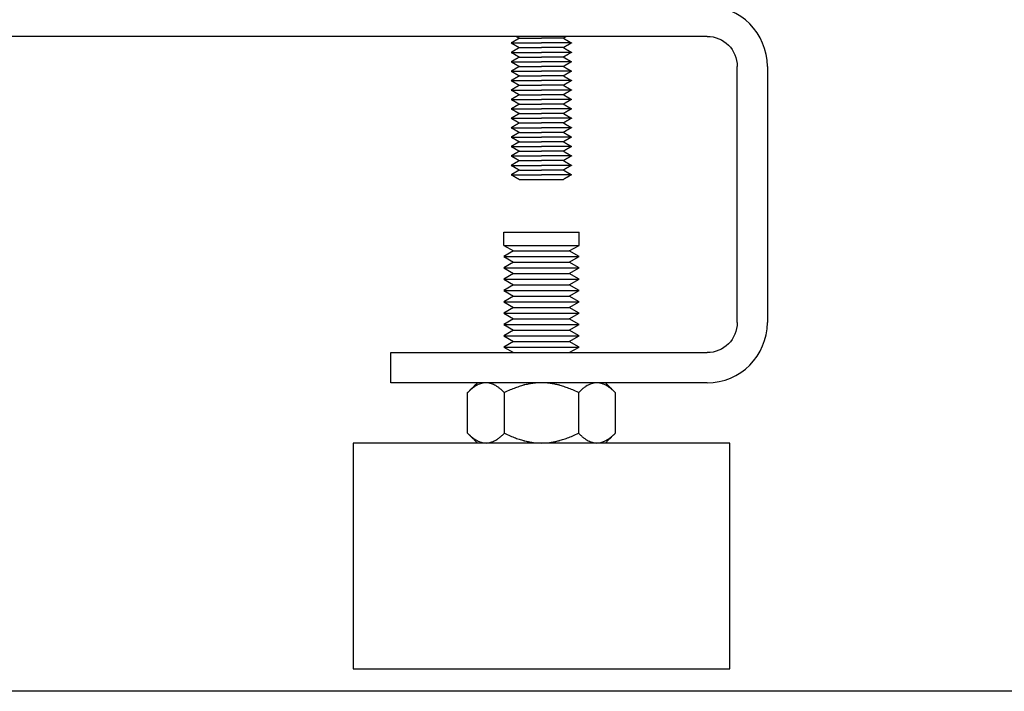
# Model space of a CAD drawing. Units: millimetres. Extents: x -1213 to 2013, y -1673 to 1853.
# Drawn here: x 898 to 1029, y -740 to -651 of the extents above; entities that cross this region are included whole.
import ezdxf

# ---------------------------------------------------------------- set-up
doc = ezdxf.new("R2010")
doc.units = ezdxf.units.MM
doc.layers.add('BM_Visible', color=7, linetype='Continuous')
doc.layers.add('Drafting Viewports', color=7, linetype='Continuous', plot=False)

msp = doc.modelspace()

# ---------------------------------------------------------------- linework, layer by layer
at = {"layer": 'BM_Visible'}
for p, q in [((989.73, -653), (705.73, -653)), ((993.73, -691), (993.73, -657)), ((997.73, -657), (997.73, -691)), ((962.73, -679), (967.73, -679)), ((962.73, -680.75), (962.73, -679)), ((967.73, -679), (972.73, -679)), ((972.73, -680.75), (972.73, -679)), ((962.73, -680.75), (967.73, -680.75)), ((962.73, -680.75), (964.03, -681.5)), ((967.73, -680.75), (972.73, -680.75)), ((971.43, -681.5), (972.73, -680.75)), ((964.03, -681.5), (962.73, -682.25)), ((962.73, -682.25), (967.73, -682.25)), ((962.73, -682.25), (964.03, -683)), ((964.03, -681.5), (967.73, -681.5)), ((967.73, -681.5), (971.43, -681.5)), ((967.73, -682.25), (972.73, -682.25)), ((972.73, -682.25), (971.43, -681.5)), ((971.43, -683), (972.73, -682.25)), ((964.03, -683), (962.73, -683.75)), ((962.73, -683.75), (967.73, -683.75)), ((962.73, -683.75), (964.03, -684.5)), ((964.03, -683), (967.73, -683)), ((967.73, -683), (971.43, -683)), ((967.73, -683.75), (972.73, -683.75)), ((972.73, -683.75), (971.43, -683)), ((971.43, -684.5), (972.73, -683.75)), ((964.03, -684.5), (962.73, -685.25)), ((964.03, -684.5), (967.73, -684.5)), ((967.73, -684.5), (971.43, -684.5)), ((972.73, -685.25), (971.43, -684.5)), ((962.73, -685.25), (967.73, -685.25)), ((962.73, -685.25), (964.03, -686)), ((964.03, -686), (962.73, -686.75)), ((964.03, -686), (967.73, -686)), ((967.73, -685.25), (972.73, -685.25)), ((967.73, -686), (971.43, -686)), ((971.43, -686), (972.73, -685.25)), ((972.73, -686.75), (971.43, -686)), ((962.73, -686.75), (967.73, -686.75)), ((962.73, -686.75), (964.03, -687.5)), ((964.03, -687.5), (962.73, -688.25)), ((964.03, -687.5), (967.73, -687.5)), ((967.73, -686.75), (972.73, -686.75)), ((967.73, -687.5), (971.43, -687.5)), ((971.43, -687.5), (972.73, -686.75)), ((972.73, -688.25), (971.43, -687.5)), ((962.73, -688.25), (967.73, -688.25)), ((962.73, -688.25), (964.03, -689)), ((964.03, -689), (962.73, -689.75)), ((964.03, -689), (967.73, -689)), ((967.73, -688.25), (972.73, -688.25)), ((967.73, -689), (971.43, -689)), ((971.43, -689), (972.73, -688.25)), ((972.73, -689.75), (971.43, -689)), ((962.73, -689.75), (967.73, -689.75)), ((962.73, -689.75), (964.03, -690.5)), ((967.73, -689.75), (972.73, -689.75)), ((971.43, -690.5), (972.73, -689.75)), ((964.03, -690.5), (962.73, -691.25)), ((962.73, -691.25), (967.73, -691.25)), ((962.73, -691.25), (964.03, -692)), ((964.03, -690.5), (967.73, -690.5)), ((967.73, -690.5), (971.43, -690.5)), ((967.73, -691.25), (972.73, -691.25)), ((972.73, -691.25), (971.43, -690.5)), ((971.43, -692), (972.73, -691.25)), ((964.03, -692), (962.73, -692.75)), ((962.73, -692.75), (967.73, -692.75)), ((962.73, -692.75), (964.03, -693.5)), ((964.03, -692), (967.73, -692)), ((967.73, -692), (971.43, -692)), ((967.73, -692.75), (972.73, -692.75)), ((972.73, -692.75), (971.43, -692)), ((971.43, -693.5), (972.73, -692.75)), ((964.03, -693.5), (962.73, -694.25)), ((962.73, -694.25), (967.73, -694.25)), ((962.73, -694.25), (964.03, -695)), ((964.03, -693.5), (967.73, -693.5)), ((967.73, -693.5), (971.43, -693.5)), ((967.73, -694.25), (972.73, -694.25)), ((972.73, -694.25), (971.43, -693.5)), ((971.43, -695), (972.73, -694.25)), ((947.73, -695), (967.73, -695)), ((947.73, -699), (947.73, -695)), ((967.73, -695), (989.73, -695)), ((967.73, -699), (947.73, -699)), ((989.73, -699), (967.73, -699)), ((957.91, -705.69), (957.91, -700.31)), ((962.82, -705.69), (962.82, -700.31)), ((972.64, -700.31), (972.64, -705.69)), ((977.54, -700.31), (977.54, -705.69)), ((942.73, -707), (942.73, -737)), ((992.73, -707), (942.73, -707)), ((992.73, -737), (992.73, -707)), ((942.73, -737), (992.73, -737))]:
    msp.add_line(p, q, dxfattribs=at)
for centre, start, end in [((989.73, -657), 0, 90), ((989.73, -691), 270, 0)]:
    msp.add_arc(centre, 8, start, end, dxfattribs=at)
at = {"layer": 'BM_Visible', "extrusion": (-8.65194e-16, 0, -1)}
for centre, start, end in [((-989.73, -657), 90, 180), ((-989.73, -691), 180, 270)]:
    msp.add_arc(centre, 4, start, end, dxfattribs=at)
at = {"layer": 'BM_Visible'}
for points in [[(964.81, -653.25), (964.63, -653.35), (964.45, -653.46), (964.27, -653.56), (964.09, -653.67), (963.91, -653.77), (963.73, -653.88)], [(964.38, -653), (964.45, -653.04), (964.52, -653.08), (964.59, -653.12), (964.67, -653.17), (964.74, -653.21), (964.81, -653.25)], [(971.08, -653), (971.01, -653.04), (970.93, -653.08), (970.86, -653.12), (970.79, -653.17), (970.72, -653.21), (970.65, -653.25)], [(970.65, -653.25), (970.83, -653.35), (971.01, -653.46), (971.19, -653.56), (971.37, -653.67), (971.55, -653.77), (971.73, -653.88)], [(963.73, -653.88), (963.91, -653.98), (964.09, -654.08), (964.27, -654.19), (964.45, -654.29), (964.63, -654.4), (964.81, -654.5)], [(964.81, -654.5), (964.63, -654.6), (964.45, -654.71), (964.27, -654.81), (964.09, -654.92), (963.91, -655.02), (963.73, -655.13)], [(971.73, -653.88), (971.55, -653.98), (971.37, -654.08), (971.19, -654.19), (971.01, -654.29), (970.83, -654.4), (970.65, -654.5)], [(970.65, -654.5), (970.83, -654.6), (971.01, -654.71), (971.19, -654.81), (971.37, -654.92), (971.55, -655.02), (971.73, -655.13)], [(963.73, -655.13), (963.91, -655.23), (964.09, -655.33), (964.27, -655.44), (964.45, -655.54), (964.63, -655.65), (964.81, -655.75)], [(964.81, -655.75), (964.63, -655.85), (964.45, -655.96), (964.27, -656.06), (964.09, -656.17), (963.91, -656.27), (963.73, -656.38)], [(971.73, -655.13), (971.55, -655.23), (971.37, -655.33), (971.19, -655.44), (971.01, -655.54), (970.83, -655.65), (970.65, -655.75)], [(970.65, -655.75), (970.83, -655.85), (971.01, -655.96), (971.19, -656.06), (971.37, -656.17), (971.55, -656.27), (971.73, -656.38)], [(963.73, -656.38), (963.91, -656.48), (964.09, -656.58), (964.27, -656.69), (964.45, -656.79), (964.63, -656.9), (964.81, -657)], [(964.81, -657), (964.63, -657.1), (964.45, -657.21), (964.27, -657.31), (964.09, -657.42), (963.91, -657.52), (963.73, -657.63)], [(963.73, -657.63), (963.91, -657.73), (964.09, -657.83), (964.27, -657.94), (964.45, -658.04), (964.63, -658.15), (964.81, -658.25)], [(971.73, -656.38), (971.55, -656.48), (971.37, -656.58), (971.19, -656.69), (971.01, -656.79), (970.83, -656.9), (970.65, -657)], [(970.65, -657), (970.83, -657.1), (971.01, -657.21), (971.19, -657.31), (971.37, -657.42), (971.55, -657.52), (971.73, -657.63)], [(971.73, -657.63), (971.55, -657.73), (971.37, -657.83), (971.19, -657.94), (971.01, -658.04), (970.83, -658.15), (970.65, -658.25)], [(964.81, -658.25), (964.63, -658.35), (964.45, -658.46), (964.27, -658.56), (964.09, -658.67), (963.91, -658.77), (963.73, -658.88)], [(963.73, -658.88), (963.91, -658.98), (964.09, -659.08), (964.27, -659.19), (964.45, -659.29), (964.63, -659.4), (964.81, -659.5)], [(970.65, -658.25), (970.83, -658.35), (971.01, -658.46), (971.19, -658.56), (971.37, -658.67), (971.55, -658.77), (971.73, -658.88)], [(971.73, -658.88), (971.55, -658.98), (971.37, -659.08), (971.19, -659.19), (971.01, -659.29), (970.83, -659.4), (970.65, -659.5)], [(964.81, -659.5), (964.63, -659.6), (964.45, -659.71), (964.27, -659.81), (964.09, -659.92), (963.91, -660.02), (963.73, -660.13)], [(963.73, -660.13), (963.91, -660.23), (964.09, -660.33), (964.27, -660.44), (964.45, -660.54), (964.63, -660.65), (964.81, -660.75)], [(970.65, -659.5), (970.83, -659.6), (971.01, -659.71), (971.19, -659.81), (971.37, -659.92), (971.55, -660.02), (971.73, -660.13)], [(971.73, -660.13), (971.55, -660.23), (971.37, -660.33), (971.19, -660.44), (971.01, -660.54), (970.83, -660.65), (970.65, -660.75)], [(964.81, -660.75), (964.63, -660.85), (964.45, -660.96), (964.27, -661.06), (964.09, -661.17), (963.91, -661.27), (963.73, -661.38)], [(963.73, -661.38), (963.91, -661.48), (964.09, -661.58), (964.27, -661.69), (964.45, -661.79), (964.63, -661.9), (964.81, -662)], [(970.65, -660.75), (970.83, -660.85), (971.01, -660.96), (971.19, -661.06), (971.37, -661.17), (971.55, -661.27), (971.73, -661.38)], [(971.73, -661.38), (971.55, -661.48), (971.37, -661.58), (971.19, -661.69), (971.01, -661.79), (970.83, -661.9), (970.65, -662)], [(964.81, -662), (964.63, -662.1), (964.45, -662.21), (964.27, -662.31), (964.09, -662.42), (963.91, -662.52), (963.73, -662.63)], [(963.73, -662.63), (963.91, -662.73), (964.09, -662.83), (964.27, -662.94), (964.45, -663.04), (964.63, -663.15), (964.81, -663.25)], [(970.65, -662), (970.83, -662.1), (971.01, -662.21), (971.19, -662.31), (971.37, -662.42), (971.55, -662.52), (971.73, -662.63)], [(971.73, -662.63), (971.55, -662.73), (971.37, -662.83), (971.19, -662.94), (971.01, -663.04), (970.83, -663.15), (970.65, -663.25)], [(964.81, -663.25), (964.63, -663.35), (964.45, -663.46), (964.27, -663.56), (964.09, -663.67), (963.91, -663.77), (963.73, -663.88)], [(963.73, -663.88), (963.91, -663.98), (964.09, -664.08), (964.27, -664.19), (964.45, -664.29), (964.63, -664.4), (964.81, -664.5)], [(970.65, -663.25), (970.83, -663.35), (971.01, -663.46), (971.19, -663.56), (971.37, -663.67), (971.55, -663.77), (971.73, -663.88)], [(971.73, -663.88), (971.55, -663.98), (971.37, -664.08), (971.19, -664.19), (971.01, -664.29), (970.83, -664.4), (970.65, -664.5)], [(964.81, -664.5), (964.63, -664.6), (964.45, -664.71), (964.27, -664.81), (964.09, -664.92), (963.91, -665.02), (963.73, -665.13)], [(963.73, -665.13), (963.91, -665.23), (964.09, -665.33), (964.27, -665.44), (964.45, -665.54), (964.63, -665.65), (964.81, -665.75)], [(970.65, -664.5), (970.83, -664.6), (971.01, -664.71), (971.19, -664.81), (971.37, -664.92), (971.55, -665.02), (971.73, -665.13)], [(971.73, -665.13), (971.55, -665.23), (971.37, -665.33), (971.19, -665.44), (971.01, -665.54), (970.83, -665.65), (970.65, -665.75)], [(964.81, -665.75), (964.63, -665.85), (964.45, -665.96), (964.27, -666.06), (964.09, -666.17), (963.91, -666.27), (963.73, -666.38)], [(963.73, -666.38), (963.91, -666.48), (964.09, -666.58), (964.27, -666.69), (964.45, -666.79), (964.63, -666.9), (964.81, -667)], [(970.65, -665.75), (970.83, -665.85), (971.01, -665.96), (971.19, -666.06), (971.37, -666.17), (971.55, -666.27), (971.73, -666.38)], [(971.73, -666.38), (971.55, -666.48), (971.37, -666.58), (971.19, -666.69), (971.01, -666.79), (970.83, -666.9), (970.65, -667)], [(964.81, -667), (964.63, -667.1), (964.45, -667.21), (964.27, -667.31), (964.09, -667.42), (963.91, -667.52), (963.73, -667.63)], [(963.73, -667.63), (963.91, -667.73), (964.09, -667.83), (964.27, -667.94), (964.45, -668.04), (964.63, -668.15), (964.81, -668.25)], [(970.65, -667), (970.83, -667.1), (971.01, -667.21), (971.19, -667.31), (971.37, -667.42), (971.55, -667.52), (971.73, -667.63)], [(971.73, -667.63), (971.55, -667.73), (971.37, -667.83), (971.19, -667.94), (971.01, -668.04), (970.83, -668.15), (970.65, -668.25)], [(964.81, -668.25), (964.63, -668.35), (964.45, -668.46), (964.27, -668.56), (964.09, -668.67), (963.91, -668.77), (963.73, -668.88)], [(963.73, -668.88), (963.91, -668.98), (964.09, -669.08), (964.27, -669.19), (964.45, -669.29), (964.63, -669.4), (964.81, -669.5)], [(970.65, -668.25), (970.83, -668.35), (971.01, -668.46), (971.19, -668.56), (971.37, -668.67), (971.55, -668.77), (971.73, -668.88)], [(971.73, -668.88), (971.55, -668.98), (971.37, -669.08), (971.19, -669.19), (971.01, -669.29), (970.83, -669.4), (970.65, -669.5)], [(964.81, -669.5), (964.63, -669.6), (964.45, -669.71), (964.27, -669.81), (964.09, -669.92), (963.91, -670.02), (963.73, -670.13)], [(963.73, -670.13), (963.91, -670.23), (964.09, -670.33), (964.27, -670.44), (964.45, -670.54), (964.63, -670.65), (964.81, -670.75)], [(964.81, -670.75), (964.63, -670.85), (964.45, -670.96), (964.27, -671.06), (964.09, -671.17), (963.91, -671.27), (963.73, -671.38)], [(970.65, -669.5), (970.83, -669.6), (971.01, -669.71), (971.19, -669.81), (971.37, -669.92), (971.55, -670.02), (971.73, -670.13)], [(971.73, -670.13), (971.55, -670.23), (971.37, -670.33), (971.19, -670.44), (971.01, -670.54), (970.83, -670.65), (970.65, -670.75)], [(970.65, -670.75), (970.83, -670.85), (971.01, -670.96), (971.19, -671.06), (971.37, -671.17), (971.55, -671.27), (971.73, -671.38)], [(963.73, -671.38), (963.91, -671.48), (964.09, -671.58), (964.27, -671.69), (964.45, -671.79), (964.63, -671.9), (964.81, -672)], [(971.73, -671.38), (971.55, -671.48), (971.37, -671.58), (971.19, -671.69), (971.01, -671.79), (970.83, -671.9), (970.65, -672)], [(957.91, -700.31), (959.23, -699)], [(976.23, -699), (977.54, -700.31)], [(959.23, -707), (957.91, -705.69)], [(977.54, -705.69), (976.23, -707)]]:
    msp.add_open_spline(points, degree=1, dxfattribs=at)
for points, knots in [([(964.81, -653.25), (965.09, -653.25), (965.51, -653.25), (966.06, -653.25), (966.48, -653.25), (967.03, -653.25), (967.45, -653.25), (967.73, -653.25)], [3.141593, 3.141593, 3.141593, 3.141593, 3.590392, 3.814791, 4.039191, 4.26359, 4.712389, 4.712389, 4.712389, 4.712389]), ([(970.65, -653.25), (970.37, -653.25), (969.95, -653.25), (969.4, -653.25), (968.98, -653.25), (968.42, -653.25), (968.01, -653.25), (967.73, -653.25)], [1.570796, 1.570796, 1.570796, 1.570796, 2.019595, 2.243995, 2.468394, 2.692794, 3.141593, 3.141593, 3.141593, 3.141593]), ([(963.73, -653.88), (964.11, -653.88), (964.68, -653.88), (965.44, -653.88), (966.01, -653.88), (966.78, -653.88), (967.35, -653.88), (967.73, -653.88)], [3.141593, 3.141593, 3.141593, 3.141593, 3.590392, 3.814791, 4.039191, 4.26359, 4.712389, 4.712389, 4.712389, 4.712389]), ([(964.81, -654.5), (965.09, -654.5), (965.51, -654.5), (966.06, -654.5), (966.48, -654.5), (967.03, -654.5), (967.45, -654.5), (967.73, -654.5)], [3.141593, 3.141593, 3.141593, 3.141593, 3.590392, 3.814791, 4.039191, 4.26359, 4.712389, 4.712389, 4.712389, 4.712389]), ([(971.73, -653.88), (971.35, -653.88), (970.78, -653.88), (970.01, -653.88), (969.44, -653.88), (968.68, -653.88), (968.11, -653.88), (967.73, -653.88)], [1.570796, 1.570796, 1.570796, 1.570796, 2.019595, 2.243995, 2.468394, 2.692794, 3.141593, 3.141593, 3.141593, 3.141593]), ([(970.65, -654.5), (970.37, -654.5), (969.95, -654.5), (969.4, -654.5), (968.98, -654.5), (968.42, -654.5), (968.01, -654.5), (967.73, -654.5)], [1.570796, 1.570796, 1.570796, 1.570796, 2.019595, 2.243995, 2.468394, 2.692794, 3.141593, 3.141593, 3.141593, 3.141593]), ([(963.73, -655.13), (964.11, -655.13), (964.68, -655.13), (965.44, -655.13), (966.01, -655.13), (966.78, -655.13), (967.35, -655.13), (967.73, -655.13)], [3.141593, 3.141593, 3.141593, 3.141593, 3.590392, 3.814791, 4.039191, 4.26359, 4.712389, 4.712389, 4.712389, 4.712389]), ([(964.81, -655.75), (965.09, -655.75), (965.51, -655.75), (966.06, -655.75), (966.48, -655.75), (967.03, -655.75), (967.45, -655.75), (967.73, -655.75)], [3.141593, 3.141593, 3.141593, 3.141593, 3.590392, 3.814791, 4.039191, 4.26359, 4.712389, 4.712389, 4.712389, 4.712389]), ([(971.73, -655.13), (971.35, -655.13), (970.78, -655.13), (970.01, -655.13), (969.44, -655.13), (968.68, -655.13), (968.11, -655.13), (967.73, -655.13)], [1.570796, 1.570796, 1.570796, 1.570796, 2.019595, 2.243995, 2.468394, 2.692794, 3.141593, 3.141593, 3.141593, 3.141593]), ([(970.65, -655.75), (970.37, -655.75), (969.95, -655.75), (969.4, -655.75), (968.98, -655.75), (968.42, -655.75), (968.01, -655.75), (967.73, -655.75)], [1.570796, 1.570796, 1.570796, 1.570796, 2.019595, 2.243995, 2.468394, 2.692794, 3.141593, 3.141593, 3.141593, 3.141593]), ([(963.73, -656.38), (964.11, -656.38), (964.68, -656.38), (965.44, -656.38), (966.01, -656.38), (966.78, -656.38), (967.35, -656.38), (967.73, -656.38)], [3.141593, 3.141593, 3.141593, 3.141593, 3.590392, 3.814791, 4.039191, 4.26359, 4.712389, 4.712389, 4.712389, 4.712389]), ([(963.73, -657.63), (964.11, -657.63), (964.68, -657.63), (965.44, -657.63), (966.01, -657.63), (966.78, -657.63), (967.35, -657.63), (967.73, -657.63)], [3.141593, 3.141593, 3.141593, 3.141593, 3.590392, 3.814791, 4.039191, 4.26359, 4.712389, 4.712389, 4.712389, 4.712389]), ([(964.81, -657), (965.09, -657), (965.51, -657), (966.06, -657), (966.48, -657), (967.03, -657), (967.45, -657), (967.73, -657)], [3.141593, 3.141593, 3.141593, 3.141593, 3.590392, 3.814791, 4.039191, 4.26359, 4.712389, 4.712389, 4.712389, 4.712389]), ([(971.73, -656.38), (971.35, -656.38), (970.78, -656.38), (970.01, -656.38), (969.44, -656.38), (968.68, -656.38), (968.11, -656.38), (967.73, -656.38)], [1.570796, 1.570796, 1.570796, 1.570796, 2.019595, 2.243995, 2.468394, 2.692794, 3.141593, 3.141593, 3.141593, 3.141593]), ([(970.65, -657), (970.37, -657), (969.95, -657), (969.4, -657), (968.98, -657), (968.42, -657), (968.01, -657), (967.73, -657)], [1.570796, 1.570796, 1.570796, 1.570796, 2.019595, 2.243995, 2.468394, 2.692794, 3.141593, 3.141593, 3.141593, 3.141593]), ([(971.73, -657.63), (971.35, -657.63), (970.78, -657.63), (970.01, -657.63), (969.44, -657.63), (968.68, -657.63), (968.11, -657.63), (967.73, -657.63)], [1.570796, 1.570796, 1.570796, 1.570796, 2.019595, 2.243995, 2.468394, 2.692794, 3.141593, 3.141593, 3.141593, 3.141593]), ([(963.73, -658.88), (964.11, -658.88), (964.68, -658.88), (965.44, -658.88), (966.01, -658.88), (966.78, -658.88), (967.35, -658.88), (967.73, -658.88)], [3.141593, 3.141593, 3.141593, 3.141593, 3.590392, 3.814791, 4.039191, 4.26359, 4.712389, 4.712389, 4.712389, 4.712389]), ([(964.81, -658.25), (965.09, -658.25), (965.51, -658.25), (966.06, -658.25), (966.48, -658.25), (967.03, -658.25), (967.45, -658.25), (967.73, -658.25)], [3.141593, 3.141593, 3.141593, 3.141593, 3.590392, 3.814791, 4.039191, 4.26359, 4.712389, 4.712389, 4.712389, 4.712389]), ([(970.65, -658.25), (970.37, -658.25), (969.95, -658.25), (969.4, -658.25), (968.98, -658.25), (968.42, -658.25), (968.01, -658.25), (967.73, -658.25)], [1.570796, 1.570796, 1.570796, 1.570796, 2.019595, 2.243995, 2.468394, 2.692794, 3.141593, 3.141593, 3.141593, 3.141593]), ([(971.73, -658.88), (971.35, -658.88), (970.78, -658.88), (970.01, -658.88), (969.44, -658.88), (968.68, -658.88), (968.11, -658.88), (967.73, -658.88)], [1.570796, 1.570796, 1.570796, 1.570796, 2.019595, 2.243995, 2.468394, 2.692794, 3.141593, 3.141593, 3.141593, 3.141593]), ([(963.73, -660.13), (964.11, -660.13), (964.68, -660.13), (965.44, -660.13), (966.01, -660.13), (966.78, -660.13), (967.35, -660.13), (967.73, -660.13)], [3.141593, 3.141593, 3.141593, 3.141593, 3.590392, 3.814791, 4.039191, 4.26359, 4.712389, 4.712389, 4.712389, 4.712389]), ([(964.81, -659.5), (965.09, -659.5), (965.51, -659.5), (966.06, -659.5), (966.48, -659.5), (967.03, -659.5), (967.45, -659.5), (967.73, -659.5)], [3.141593, 3.141593, 3.141593, 3.141593, 3.590392, 3.814791, 4.039191, 4.26359, 4.712389, 4.712389, 4.712389, 4.712389]), ([(970.65, -659.5), (970.37, -659.5), (969.95, -659.5), (969.4, -659.5), (968.98, -659.5), (968.42, -659.5), (968.01, -659.5), (967.73, -659.5)], [1.570796, 1.570796, 1.570796, 1.570796, 2.019595, 2.243995, 2.468394, 2.692794, 3.141593, 3.141593, 3.141593, 3.141593]), ([(971.73, -660.13), (971.35, -660.13), (970.78, -660.13), (970.01, -660.13), (969.44, -660.13), (968.68, -660.13), (968.11, -660.13), (967.73, -660.13)], [1.570796, 1.570796, 1.570796, 1.570796, 2.019595, 2.243995, 2.468394, 2.692794, 3.141593, 3.141593, 3.141593, 3.141593]), ([(963.73, -661.38), (964.11, -661.38), (964.68, -661.38), (965.44, -661.38), (966.01, -661.38), (966.78, -661.38), (967.35, -661.38), (967.73, -661.38)], [3.141593, 3.141593, 3.141593, 3.141593, 3.590392, 3.814791, 4.039191, 4.26359, 4.712389, 4.712389, 4.712389, 4.712389]), ([(964.81, -660.75), (965.09, -660.75), (965.51, -660.75), (966.06, -660.75), (966.48, -660.75), (967.03, -660.75), (967.45, -660.75), (967.73, -660.75)], [3.141593, 3.141593, 3.141593, 3.141593, 3.590392, 3.814791, 4.039191, 4.26359, 4.712389, 4.712389, 4.712389, 4.712389]), ([(970.65, -660.75), (970.37, -660.75), (969.95, -660.75), (969.4, -660.75), (968.98, -660.75), (968.42, -660.75), (968.01, -660.75), (967.73, -660.75)], [1.570796, 1.570796, 1.570796, 1.570796, 2.019595, 2.243995, 2.468394, 2.692794, 3.141593, 3.141593, 3.141593, 3.141593]), ([(971.73, -661.38), (971.35, -661.38), (970.78, -661.38), (970.01, -661.38), (969.44, -661.38), (968.68, -661.38), (968.11, -661.38), (967.73, -661.38)], [1.570796, 1.570796, 1.570796, 1.570796, 2.019595, 2.243995, 2.468394, 2.692794, 3.141593, 3.141593, 3.141593, 3.141593]), ([(963.73, -662.63), (964.11, -662.63), (964.68, -662.63), (965.44, -662.63), (966.01, -662.63), (966.78, -662.63), (967.35, -662.63), (967.73, -662.63)], [3.141593, 3.141593, 3.141593, 3.141593, 3.590392, 3.814791, 4.039191, 4.26359, 4.712389, 4.712389, 4.712389, 4.712389]), ([(964.81, -662), (965.09, -662), (965.51, -662), (966.06, -662), (966.48, -662), (967.03, -662), (967.45, -662), (967.73, -662)], [3.141593, 3.141593, 3.141593, 3.141593, 3.590392, 3.814791, 4.039191, 4.26359, 4.712389, 4.712389, 4.712389, 4.712389]), ([(970.65, -662), (970.37, -662), (969.95, -662), (969.4, -662), (968.98, -662), (968.42, -662), (968.01, -662), (967.73, -662)], [1.570796, 1.570796, 1.570796, 1.570796, 2.019595, 2.243995, 2.468394, 2.692794, 3.141593, 3.141593, 3.141593, 3.141593]), ([(971.73, -662.63), (971.35, -662.63), (970.78, -662.63), (970.01, -662.63), (969.44, -662.63), (968.68, -662.63), (968.11, -662.63), (967.73, -662.63)], [1.570796, 1.570796, 1.570796, 1.570796, 2.019595, 2.243995, 2.468394, 2.692794, 3.141593, 3.141593, 3.141593, 3.141593]), ([(963.73, -663.88), (964.11, -663.88), (964.68, -663.88), (965.44, -663.88), (966.01, -663.88), (966.78, -663.88), (967.35, -663.88), (967.73, -663.88)], [3.141593, 3.141593, 3.141593, 3.141593, 3.590392, 3.814791, 4.039191, 4.26359, 4.712389, 4.712389, 4.712389, 4.712389]), ([(964.81, -663.25), (965.09, -663.25), (965.51, -663.25), (966.06, -663.25), (966.48, -663.25), (967.03, -663.25), (967.45, -663.25), (967.73, -663.25)], [3.141593, 3.141593, 3.141593, 3.141593, 3.590392, 3.814791, 4.039191, 4.26359, 4.712389, 4.712389, 4.712389, 4.712389]), ([(970.65, -663.25), (970.37, -663.25), (969.95, -663.25), (969.4, -663.25), (968.98, -663.25), (968.42, -663.25), (968.01, -663.25), (967.73, -663.25)], [1.570796, 1.570796, 1.570796, 1.570796, 2.019595, 2.243995, 2.468394, 2.692794, 3.141593, 3.141593, 3.141593, 3.141593]), ([(971.73, -663.88), (971.35, -663.88), (970.78, -663.88), (970.01, -663.88), (969.44, -663.88), (968.68, -663.88), (968.11, -663.88), (967.73, -663.88)], [1.570796, 1.570796, 1.570796, 1.570796, 2.019595, 2.243995, 2.468394, 2.692794, 3.141593, 3.141593, 3.141593, 3.141593]), ([(963.73, -665.13), (964.11, -665.13), (964.68, -665.13), (965.44, -665.13), (966.01, -665.13), (966.78, -665.13), (967.35, -665.13), (967.73, -665.13)], [3.141593, 3.141593, 3.141593, 3.141593, 3.590392, 3.814791, 4.039191, 4.26359, 4.712389, 4.712389, 4.712389, 4.712389]), ([(964.81, -664.5), (965.09, -664.5), (965.51, -664.5), (966.06, -664.5), (966.48, -664.5), (967.03, -664.5), (967.45, -664.5), (967.73, -664.5)], [3.141593, 3.141593, 3.141593, 3.141593, 3.590392, 3.814791, 4.039191, 4.26359, 4.712389, 4.712389, 4.712389, 4.712389]), ([(970.65, -664.5), (970.37, -664.5), (969.95, -664.5), (969.4, -664.5), (968.98, -664.5), (968.42, -664.5), (968.01, -664.5), (967.73, -664.5)], [1.570796, 1.570796, 1.570796, 1.570796, 2.019595, 2.243995, 2.468394, 2.692794, 3.141593, 3.141593, 3.141593, 3.141593]), ([(971.73, -665.13), (971.35, -665.13), (970.78, -665.13), (970.01, -665.13), (969.44, -665.13), (968.68, -665.13), (968.11, -665.13), (967.73, -665.13)], [1.570796, 1.570796, 1.570796, 1.570796, 2.019595, 2.243995, 2.468394, 2.692794, 3.141593, 3.141593, 3.141593, 3.141593]), ([(963.73, -666.38), (964.11, -666.38), (964.68, -666.38), (965.44, -666.38), (966.01, -666.38), (966.78, -666.38), (967.35, -666.38), (967.73, -666.38)], [3.141593, 3.141593, 3.141593, 3.141593, 3.590392, 3.814791, 4.039191, 4.26359, 4.712389, 4.712389, 4.712389, 4.712389]), ([(964.81, -665.75), (965.09, -665.75), (965.51, -665.75), (966.06, -665.75), (966.48, -665.75), (967.03, -665.75), (967.45, -665.75), (967.73, -665.75)], [3.141593, 3.141593, 3.141593, 3.141593, 3.590392, 3.814791, 4.039191, 4.26359, 4.712389, 4.712389, 4.712389, 4.712389]), ([(970.65, -665.75), (970.37, -665.75), (969.95, -665.75), (969.4, -665.75), (968.98, -665.75), (968.42, -665.75), (968.01, -665.75), (967.73, -665.75)], [1.570796, 1.570796, 1.570796, 1.570796, 2.019595, 2.243995, 2.468394, 2.692794, 3.141593, 3.141593, 3.141593, 3.141593]), ([(971.73, -666.38), (971.35, -666.38), (970.78, -666.38), (970.01, -666.38), (969.44, -666.38), (968.68, -666.38), (968.11, -666.38), (967.73, -666.38)], [1.570796, 1.570796, 1.570796, 1.570796, 2.019595, 2.243995, 2.468394, 2.692794, 3.141593, 3.141593, 3.141593, 3.141593]), ([(963.73, -667.63), (964.11, -667.63), (964.68, -667.63), (965.44, -667.63), (966.01, -667.63), (966.78, -667.63), (967.35, -667.63), (967.73, -667.63)], [3.141593, 3.141593, 3.141593, 3.141593, 3.590392, 3.814791, 4.039191, 4.26359, 4.712389, 4.712389, 4.712389, 4.712389]), ([(964.81, -667), (965.09, -667), (965.51, -667), (966.06, -667), (966.48, -667), (967.03, -667), (967.45, -667), (967.73, -667)], [3.141593, 3.141593, 3.141593, 3.141593, 3.590392, 3.814791, 4.039191, 4.26359, 4.712389, 4.712389, 4.712389, 4.712389]), ([(970.65, -667), (970.37, -667), (969.95, -667), (969.4, -667), (968.98, -667), (968.42, -667), (968.01, -667), (967.73, -667)], [1.570796, 1.570796, 1.570796, 1.570796, 2.019595, 2.243995, 2.468394, 2.692794, 3.141593, 3.141593, 3.141593, 3.141593]), ([(971.73, -667.63), (971.35, -667.63), (970.78, -667.63), (970.01, -667.63), (969.44, -667.63), (968.68, -667.63), (968.11, -667.63), (967.73, -667.63)], [1.570796, 1.570796, 1.570796, 1.570796, 2.019595, 2.243995, 2.468394, 2.692794, 3.141593, 3.141593, 3.141593, 3.141593]), ([(963.73, -668.88), (964.11, -668.88), (964.68, -668.88), (965.44, -668.88), (966.01, -668.88), (966.78, -668.88), (967.35, -668.88), (967.73, -668.88)], [3.141593, 3.141593, 3.141593, 3.141593, 3.590392, 3.814791, 4.039191, 4.26359, 4.712389, 4.712389, 4.712389, 4.712389]), ([(964.81, -668.25), (965.09, -668.25), (965.51, -668.25), (966.06, -668.25), (966.48, -668.25), (967.03, -668.25), (967.45, -668.25), (967.73, -668.25)], [3.141593, 3.141593, 3.141593, 3.141593, 3.590392, 3.814791, 4.039191, 4.26359, 4.712389, 4.712389, 4.712389, 4.712389]), ([(970.65, -668.25), (970.37, -668.25), (969.95, -668.25), (969.4, -668.25), (968.98, -668.25), (968.42, -668.25), (968.01, -668.25), (967.73, -668.25)], [1.570796, 1.570796, 1.570796, 1.570796, 2.019595, 2.243995, 2.468394, 2.692794, 3.141593, 3.141593, 3.141593, 3.141593]), ([(971.73, -668.88), (971.35, -668.88), (970.78, -668.88), (970.01, -668.88), (969.44, -668.88), (968.68, -668.88), (968.11, -668.88), (967.73, -668.88)], [1.570796, 1.570796, 1.570796, 1.570796, 2.019595, 2.243995, 2.468394, 2.692794, 3.141593, 3.141593, 3.141593, 3.141593]), ([(963.73, -670.13), (964.11, -670.13), (964.68, -670.13), (965.44, -670.13), (966.01, -670.13), (966.78, -670.13), (967.35, -670.13), (967.73, -670.13)], [3.141593, 3.141593, 3.141593, 3.141593, 3.590392, 3.814791, 4.039191, 4.26359, 4.712389, 4.712389, 4.712389, 4.712389]), ([(964.81, -669.5), (965.09, -669.5), (965.51, -669.5), (966.06, -669.5), (966.48, -669.5), (967.03, -669.5), (967.45, -669.5), (967.73, -669.5)], [3.141593, 3.141593, 3.141593, 3.141593, 3.590392, 3.814791, 4.039191, 4.26359, 4.712389, 4.712389, 4.712389, 4.712389]), ([(964.81, -670.75), (965.09, -670.75), (965.51, -670.75), (966.06, -670.75), (966.48, -670.75), (967.03, -670.75), (967.45, -670.75), (967.73, -670.75)], [3.141593, 3.141593, 3.141593, 3.141593, 3.590392, 3.814791, 4.039191, 4.26359, 4.712389, 4.712389, 4.712389, 4.712389]), ([(970.65, -669.5), (970.37, -669.5), (969.95, -669.5), (969.4, -669.5), (968.98, -669.5), (968.42, -669.5), (968.01, -669.5), (967.73, -669.5)], [1.570796, 1.570796, 1.570796, 1.570796, 2.019595, 2.243995, 2.468394, 2.692794, 3.141593, 3.141593, 3.141593, 3.141593]), ([(971.73, -670.13), (971.35, -670.13), (970.78, -670.13), (970.01, -670.13), (969.44, -670.13), (968.68, -670.13), (968.11, -670.13), (967.73, -670.13)], [1.570796, 1.570796, 1.570796, 1.570796, 2.019595, 2.243995, 2.468394, 2.692794, 3.141593, 3.141593, 3.141593, 3.141593]), ([(970.65, -670.75), (970.37, -670.75), (969.95, -670.75), (969.4, -670.75), (968.98, -670.75), (968.42, -670.75), (968.01, -670.75), (967.73, -670.75)], [1.570796, 1.570796, 1.570796, 1.570796, 2.019595, 2.243995, 2.468394, 2.692794, 3.141593, 3.141593, 3.141593, 3.141593]), ([(963.73, -671.38), (964.11, -671.38), (964.68, -671.38), (965.44, -671.38), (966.01, -671.38), (966.78, -671.38), (967.35, -671.38), (967.73, -671.38)], [3.141593, 3.141593, 3.141593, 3.141593, 3.590392, 3.814791, 4.039191, 4.26359, 4.712389, 4.712389, 4.712389, 4.712389]), ([(964.81, -672), (965.09, -672), (965.51, -672), (966.06, -672), (966.48, -672), (967.03, -672), (967.45, -672), (967.73, -672)], [3.141593, 3.141593, 3.141593, 3.141593, 3.590392, 3.814791, 4.039191, 4.26359, 4.712389, 4.712389, 4.712389, 4.712389]), ([(971.73, -671.38), (971.35, -671.38), (970.78, -671.38), (970.01, -671.38), (969.44, -671.38), (968.68, -671.38), (968.11, -671.38), (967.73, -671.38)], [1.570796, 1.570796, 1.570796, 1.570796, 2.019595, 2.243995, 2.468394, 2.692794, 3.141593, 3.141593, 3.141593, 3.141593]), ([(967.73, -672), (968.01, -672), (968.42, -672), (968.98, -672), (969.4, -672), (969.95, -672), (970.37, -672), (970.65, -672)], [1.570796, 1.570796, 1.570796, 1.570796, 2.019595, 2.243995, 2.468394, 2.692794, 3.141593, 3.141593, 3.141593, 3.141593]), ([(960.37, -699), (960.27, -699), (960.17, -699.01), (960.05, -699.02), (960.02, -699.03), (959.99, -699.03), (959.99, -699.03), (959.97, -699.04), (959.97, -699.04), (959.95, -699.04), (959.94, -699.04), (959.88, -699.06), (959.83, -699.07), (959.73, -699.09), (959.68, -699.11), (959.62, -699.13), (959.61, -699.13), (959.59, -699.14), (959.58, -699.14), (959.57, -699.15), (959.56, -699.15), (959.53, -699.16), (959.51, -699.17), (959.38, -699.22), (959.28, -699.27), (958.98, -699.43), (958.77, -699.57), (958.46, -699.81), (958.35, -699.9), (958.13, -700.1), (958.02, -700.2), (957.91, -700.31)], [0.003787, 0.003787, 0.003787, 0.003787, 1.176308, 1.176308, 1.470664, 1.470664, 1.544374, 1.544374, 1.617927, 1.617927, 1.764935, 1.764935, 2.354856, 2.354856, 2.949241, 2.949241, 3.098635, 3.098635, 3.173575, 3.173575, 3.248797, 3.248797, 3.550472, 3.550472, 4.774952, 4.774952, 7.365327, 7.365327, 8.757394, 8.757394, 10.232233, 10.232233, 10.232233, 10.232233]), ([(962.82, -700.31), (962.7, -700.2), (962.59, -700.09), (962.36, -699.88), (962.24, -699.79), (962.03, -699.62), (961.92, -699.55), (961.71, -699.41), (961.61, -699.35), (961.41, -699.25), (961.31, -699.21), (961.2, -699.16), (961.19, -699.16), (961.17, -699.15), (961.16, -699.15), (961.15, -699.14), (961.15, -699.14), (961.12, -699.13), (961.09, -699.12), (961.02, -699.1), (960.97, -699.09), (960.88, -699.06), (960.83, -699.05), (960.77, -699.04), (960.76, -699.04), (960.74, -699.03), (960.73, -699.03), (960.69, -699.02), (960.67, -699.02), (960.55, -699.01), (960.46, -699), (960.37, -699)], [0, 0, 0, 0, 1.563341, 1.563341, 3.010473, 3.010473, 4.360028, 4.360028, 5.63098, 5.63098, 6.839273, 6.839273, 6.98583, 6.98583, 7.058993, 7.058993, 7.131919, 7.131919, 7.42244, 7.42244, 7.999939, 7.999939, 8.563453, 8.563453, 8.704094, 8.704094, 8.845004, 8.845004, 9.126318, 9.126318, 10.232233, 10.232233, 10.232233, 10.232233]), ([(967.73, -699), (967.37, -699), (967.02, -699.02), (966.58, -699.08), (966.49, -699.09), (966.35, -699.11), (966.3, -699.12), (966.23, -699.13), (966.21, -699.13), (966.16, -699.14), (966.14, -699.15), (965.92, -699.19), (965.73, -699.23), (965.48, -699.29), (965.43, -699.3), (965.33, -699.33), (965.28, -699.35), (965.12, -699.39), (965.02, -699.42), (964.7, -699.52), (964.48, -699.6), (964.03, -699.77), (963.8, -699.86), (963.32, -700.07), (963.07, -700.19), (962.82, -700.31)], [0, 0, 0, 0, 2.116715, 2.116715, 2.676303, 2.676303, 2.957718, 2.957718, 3.098898, 3.098898, 3.240548, 3.240548, 4.430179, 4.430179, 4.742265, 4.742265, 5.058752, 5.058752, 5.699605, 5.699605, 7.072969, 7.072969, 8.573758, 8.573758, 10.232233, 10.232233, 10.232233, 10.232233]), ([(972.64, -700.31), (972.39, -700.19), (972.14, -700.07), (971.65, -699.86), (971.42, -699.77), (970.97, -699.6), (970.76, -699.52), (970.43, -699.42), (970.33, -699.39), (970.18, -699.35), (970.13, -699.33), (970.03, -699.3), (969.97, -699.29), (969.73, -699.23), (969.54, -699.19), (969.32, -699.15), (969.3, -699.14), (969.25, -699.13), (969.23, -699.13), (969.16, -699.12), (969.11, -699.11), (968.97, -699.09), (968.88, -699.08), (968.43, -699.02), (968.08, -699), (967.73, -699)], [0, 0, 0, 0, 1.657624, 1.657624, 3.158395, 3.158395, 4.532659, 4.532659, 5.173808, 5.173808, 5.490437, 5.490437, 5.802665, 5.802665, 6.991673, 6.991673, 7.133328, 7.133328, 7.274513, 7.274513, 7.555938, 7.555938, 8.115547, 8.115547, 10.232233, 10.232233, 10.232233, 10.232233]), ([(975.09, -699), (975, -699), (974.91, -699.01), (974.79, -699.02), (974.77, -699.02), (974.73, -699.03), (974.72, -699.03), (974.7, -699.04), (974.68, -699.04), (974.63, -699.05), (974.58, -699.06), (974.48, -699.09), (974.44, -699.1), (974.36, -699.12), (974.34, -699.13), (974.31, -699.14), (974.3, -699.14), (974.29, -699.15), (974.29, -699.15), (974.27, -699.16), (974.26, -699.16), (974.15, -699.21), (974.05, -699.25), (973.85, -699.35), (973.74, -699.41), (973.54, -699.55), (973.43, -699.62), (973.21, -699.79), (973.1, -699.88), (972.87, -700.09), (972.75, -700.2), (972.64, -700.31)], [0, 0, 0, 0, 1.10596, 1.10596, 1.387264, 1.387264, 1.52817, 1.52817, 1.668807, 1.668807, 2.232304, 2.232304, 2.809624, 2.809624, 3.100055, 3.100055, 3.172958, 3.172958, 3.246098, 3.246098, 3.392609, 3.392609, 4.601478, 4.601478, 5.873009, 5.873009, 7.221795, 7.221795, 8.668219, 8.668219, 10.232233, 10.232233, 10.232233, 10.232233]), ([(977.54, -700.31), (977.43, -700.2), (977.32, -700.1), (977.1, -699.9), (977, -699.81), (976.69, -699.57), (976.48, -699.43), (976.17, -699.27), (976.07, -699.22), (975.95, -699.17), (975.92, -699.16), (975.89, -699.15), (975.89, -699.15), (975.87, -699.14), (975.87, -699.14), (975.85, -699.13), (975.84, -699.13), (975.78, -699.11), (975.73, -699.09), (975.63, -699.07), (975.58, -699.06), (975.52, -699.04), (975.51, -699.04), (975.49, -699.04), (975.48, -699.04), (975.47, -699.03), (975.46, -699.03), (975.43, -699.03), (975.41, -699.02), (975.29, -699.01), (975.19, -699), (975.09, -699)], [0, 0, 0, 0, 1.474519, 1.474519, 2.866912, 2.866912, 5.45729, 5.45729, 6.682419, 6.682419, 6.983929, 6.983929, 7.05911, 7.05911, 7.134007, 7.134007, 7.28332, 7.28332, 7.877384, 7.877384, 8.467614, 8.467614, 8.614699, 8.614699, 8.688292, 8.688292, 8.76204, 8.76204, 9.056549, 9.056549, 10.232233, 10.232233, 10.232233, 10.232233]), ([(957.91, -705.69), (958.02, -705.8), (958.13, -705.9), (958.35, -706.1), (958.46, -706.19), (958.77, -706.43), (958.98, -706.57), (959.28, -706.73), (959.38, -706.78), (959.51, -706.83), (959.53, -706.84), (959.56, -706.85), (959.57, -706.85), (959.58, -706.86), (959.59, -706.86), (959.61, -706.87), (959.62, -706.87), (959.68, -706.89), (959.73, -706.91), (959.83, -706.93), (959.88, -706.94), (959.94, -706.96), (959.95, -706.96), (959.97, -706.96), (959.97, -706.96), (959.99, -706.97), (959.99, -706.97), (960.02, -706.97), (960.05, -706.98), (960.17, -706.99), (960.27, -707), (960.37, -707)], [0, 0, 0, 0, 1.474519, 1.474519, 2.866912, 2.866912, 5.45729, 5.45729, 6.682419, 6.682419, 6.983929, 6.983929, 7.05911, 7.05911, 7.134007, 7.134007, 7.28332, 7.28332, 7.877384, 7.877384, 8.467614, 8.467614, 8.614699, 8.614699, 8.688292, 8.688292, 8.76204, 8.76204, 9.056549, 9.056549, 10.232233, 10.232233, 10.232233, 10.232233]), ([(960.37, -707), (960.46, -707), (960.55, -706.99), (960.67, -706.98), (960.69, -706.98), (960.73, -706.97), (960.74, -706.97), (960.76, -706.96), (960.77, -706.96), (960.83, -706.95), (960.88, -706.94), (960.97, -706.91), (961.02, -706.9), (961.09, -706.88), (961.12, -706.87), (961.15, -706.86), (961.15, -706.86), (961.16, -706.85), (961.17, -706.85), (961.19, -706.84), (961.2, -706.84), (961.31, -706.79), (961.41, -706.75), (961.61, -706.65), (961.71, -706.59), (961.92, -706.45), (962.03, -706.38), (962.24, -706.21), (962.36, -706.12), (962.59, -705.91), (962.7, -705.8), (962.82, -705.69)], [0, 0, 0, 0, 1.10596, 1.10596, 1.387264, 1.387264, 1.52817, 1.52817, 1.668807, 1.668807, 2.232304, 2.232304, 2.809624, 2.809624, 3.100055, 3.100055, 3.172958, 3.172958, 3.246098, 3.246098, 3.392609, 3.392609, 4.601478, 4.601478, 5.873009, 5.873009, 7.221795, 7.221795, 8.668219, 8.668219, 10.232233, 10.232233, 10.232233, 10.232233]), ([(962.82, -705.69), (963.07, -705.81), (963.32, -705.93), (963.8, -706.14), (964.03, -706.23), (964.48, -706.4), (964.7, -706.48), (965.02, -706.58), (965.12, -706.61), (965.28, -706.65), (965.33, -706.67), (965.43, -706.7), (965.48, -706.71), (965.73, -706.77), (965.92, -706.81), (966.14, -706.85), (966.16, -706.86), (966.21, -706.87), (966.23, -706.87), (966.3, -706.88), (966.35, -706.89), (966.49, -706.91), (966.58, -706.92), (967.02, -706.98), (967.37, -707), (967.73, -707)], [0, 0, 0, 0, 1.657624, 1.657624, 3.158395, 3.158395, 4.532659, 4.532659, 5.173808, 5.173808, 5.490437, 5.490437, 5.802665, 5.802665, 6.991673, 6.991673, 7.133328, 7.133328, 7.274513, 7.274513, 7.555938, 7.555938, 8.115547, 8.115547, 10.232233, 10.232233, 10.232233, 10.232233]), ([(967.73, -707), (968.08, -707), (968.43, -706.98), (968.88, -706.92), (968.97, -706.91), (969.11, -706.89), (969.16, -706.88), (969.23, -706.87), (969.25, -706.87), (969.3, -706.86), (969.32, -706.85), (969.54, -706.81), (969.73, -706.77), (969.98, -706.71), (970.03, -706.7), (970.13, -706.67), (970.18, -706.65), (970.33, -706.61), (970.43, -706.58), (970.76, -706.48), (970.97, -706.4), (971.42, -706.23), (971.65, -706.14), (972.14, -705.93), (972.39, -705.81), (972.64, -705.69)], [0, 0, 0, 0, 2.116715, 2.116715, 2.676303, 2.676303, 2.957718, 2.957718, 3.098898, 3.098898, 3.240548, 3.240548, 4.430179, 4.430179, 4.742265, 4.742265, 5.058752, 5.058752, 5.699605, 5.699605, 7.072969, 7.072969, 8.573758, 8.573758, 10.232233, 10.232233, 10.232233, 10.232233]), ([(972.64, -705.69), (972.75, -705.8), (972.87, -705.91), (973.1, -706.12), (973.21, -706.21), (973.43, -706.38), (973.54, -706.45), (973.74, -706.59), (973.85, -706.65), (974.05, -706.75), (974.15, -706.79), (974.26, -706.84), (974.27, -706.84), (974.29, -706.85), (974.29, -706.85), (974.3, -706.86), (974.31, -706.86), (974.34, -706.87), (974.36, -706.88), (974.44, -706.9), (974.48, -706.91), (974.58, -706.94), (974.63, -706.95), (974.68, -706.96), (974.7, -706.96), (974.72, -706.97), (974.73, -706.97), (974.77, -706.98), (974.79, -706.98), (974.91, -706.99), (975, -707), (975.09, -707)], [0, 0, 0, 0, 1.563341, 1.563341, 3.010473, 3.010473, 4.360028, 4.360028, 5.63098, 5.63098, 6.839273, 6.839273, 6.98583, 6.98583, 7.058993, 7.058993, 7.131919, 7.131919, 7.42244, 7.42244, 7.999939, 7.999939, 8.563453, 8.563453, 8.704094, 8.704094, 8.845004, 8.845004, 9.126318, 9.126318, 10.232233, 10.232233, 10.232233, 10.232233]), ([(975.09, -707), (975.19, -707), (975.29, -706.99), (975.41, -706.98), (975.43, -706.97), (975.46, -706.97), (975.47, -706.97), (975.48, -706.96), (975.49, -706.96), (975.51, -706.96), (975.52, -706.96), (975.58, -706.94), (975.63, -706.93), (975.73, -706.91), (975.78, -706.89), (975.84, -706.87), (975.85, -706.87), (975.87, -706.86), (975.87, -706.86), (975.89, -706.85), (975.89, -706.85), (975.92, -706.84), (975.95, -706.83), (976.07, -706.78), (976.17, -706.73), (976.48, -706.57), (976.69, -706.43), (977, -706.19), (977.1, -706.1), (977.32, -705.9), (977.43, -705.8), (977.54, -705.69)], [0, 0, 0, 0, 1.176308, 1.176308, 1.470664, 1.470664, 1.544374, 1.544374, 1.617927, 1.617927, 1.764935, 1.764935, 2.354856, 2.354856, 2.949241, 2.949241, 3.098635, 3.098635, 3.173575, 3.173575, 3.248797, 3.248797, 3.550472, 3.550472, 4.774952, 4.774952, 7.365327, 7.365327, 8.757394, 8.757394, 10.232233, 10.232233, 10.232233, 10.232233])]:
    msp.add_open_spline(points, degree=3, knots=knots, dxfattribs=at)
at = {"layer": 'Drafting Viewports'}
msp.add_lwpolyline([(519.36, -739.97), (519.36, 931.97), (1344.88, 931.97), (1344.88, -739.97)], close=True, dxfattribs=at)

doc.saveas('drawing.dxf')
